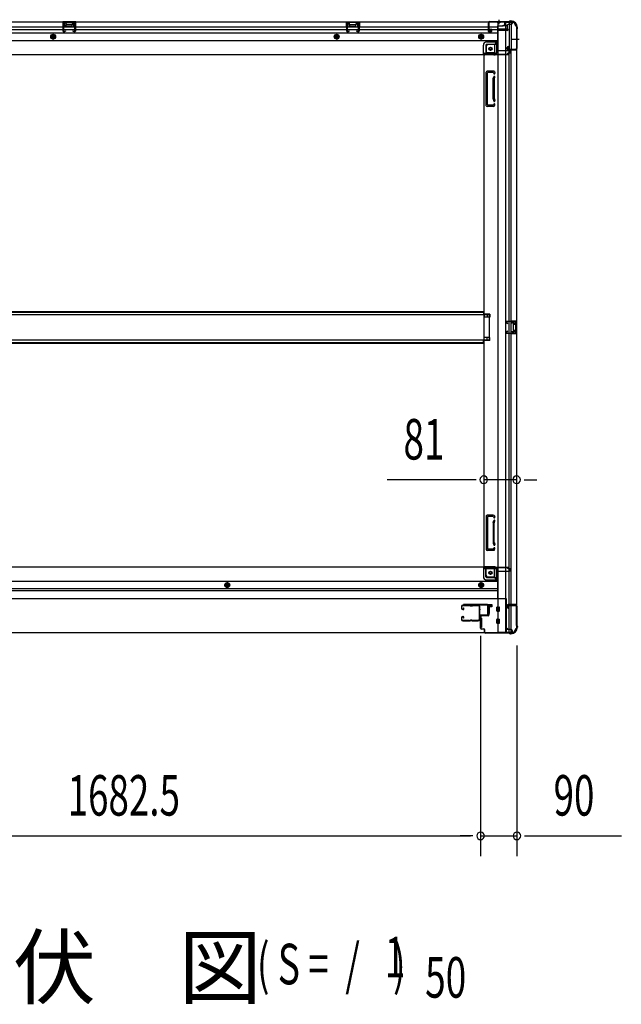
# Model space of a CAD drawing. Extents: x 543 to 20719, y 217 to 14052.
# Drawn here: x 6912 to 8399, y 5548 to 7980 of the extents above; entities that cross this region are included whole.
import ezdxf

# ---------------------------------------------------------------- set-up
doc = ezdxf.new("R2010")
doc.units = 0
doc.header["$LTSCALE"] = 50
doc.header["$MEASUREMENT"] = 0
for name, pattern in [('1PL-M', [15, 12, -1, 1, -1]), ('1PL-S', [4, 2.5, -0.5, 0.5, -0.5]), ('HIDE-L', [3, 2, -1]), ('HIDE-M', [2, 1, -1])]:
    doc.linetypes.add(name, pattern=pattern)
for name, color, linetype in [('M1', 4, 'CONTINUOUS'), ('SUNPOU', 4, 'CONTINUOUS'), ('U1', 3, 'CONTINUOUS'), ('サイドレ-ル', 3, 'CONTINUOUS'), ('サイドレール取付板', 6, 'CONTINUOUS'), ('下枠側', 1, 'CONTINUOUS'), ('下枠前', 3, 'CONTINUOUS'), ('下枠後', 2, 'CONTINUOUS'), ('床補強', 3, 'CONTINUOUS'), ('柱前', 3, 'CONTINUOUS'), ('柱後', 3, 'CONTINUOUS'), ('間柱', 3, 'CONTINUOUS')]:
    doc.layers.add(name, color=color, linetype=linetype)
doc.styles.add('00', font='ROMANS', dxfattribs={"width": 0.666667, "bigfont": 'BIGFONT'})
doc.styles.add('01', font='ROMANS', dxfattribs={"height": 3, "bigfont": 'BIGFONT'})

msp = doc.modelspace()

# ---------------------------------------------------------------- linework, layer by layer
at = {"layer": 'SUNPOU'}
for p, q in [((8034.2, 6843.6), (7820.3, 6843.6)), ((8040.5, 6843.6), (8021.7, 6843.6)), ((8140.2, 6843.6), (8059.2, 6843.6)), ((8159, 6843.6), (8177.7, 6843.6)), ((8165.2, 6843.6), (8190.2, 6843.6)), ((8051.2, 6458.1), (8051.2, 5913.9)), ((8051.2, 6458.1), (8051.2, 5913.9)), ((8141.2, 6433.8), (8141.2, 5913.9)), ((6393.7, 5963.9), (8026.2, 5963.9)), ((8026.2, 5963.9), (8001.2, 5963.9)), ((8032.5, 5963.9), (8013.7, 5963.9)), ((8032.5, 5963.9), (8013.7, 5963.9)), ((8051.2, 5963.9), (8141.2, 5963.9)), ((8160, 5963.9), (8178.7, 5963.9)), ((8166.2, 5963.9), (8399.2, 5963.9))]:
    msp.add_line(p, q, dxfattribs=at)
for centre, start, end in [((8059.2, 6843.6), 0, 180), ((8059.2, 6843.6), 180, 0), ((8140.2, 6843.6), 0, 180), ((8140.2, 6843.6), 180, 0), ((8051.2, 5963.9), 0, 180), ((8051.2, 5963.9), 0, 180), ((8051.2, 5963.9), 180, 0), ((8051.2, 5963.9), 180, 0), ((8141.2, 5963.9), 0, 180), ((8141.2, 5963.9), 180, 0)]:
    msp.add_arc(centre, 9.38, start, end, dxfattribs=at)
at = {"layer": 'U1', "color": 3}
for p, q in [((8070.2, 6535.3), (8078.7, 6535.3)), ((8070.2, 6513.3), (8070.2, 6535.3)), ((8078.7, 6529.3), (8072.7, 6529.3)), ((8072.7, 6529.3), (8072.7, 6513.3)), ((8078.7, 6535.3), (8078.7, 6529.3)), ((8078.7, 6533.3), (8078.7, 6531.8)), ((8053.7, 6501.8), (8050.2, 6501.8)), ((8050.2, 6501.8), (8050.2, 6478.8)), ((8053.7, 6501.8), (8053.7, 6478.8)), ((8072.7, 6513.3), (8070.2, 6513.3)), ((8053.7, 6478.8), (8050.2, 6478.8))]:
    msp.add_line(p, q, dxfattribs=at)
at = {"layer": 'サイドレ-ル'}
for p, q in [((8004.2, 6530.2), (8004.2, 6525.7)), ((8004.2, 6530.2), (8004.2, 6525.7)), ((8005.2, 6525.7), (8005.2, 6530.2)), ((8005.2, 6525.7), (8005.2, 6530.2)), ((8007.2, 6523.7), (8008.4, 6523.7)), ((8007.2, 6523.7), (8008.4, 6523.7)), ((8008.4, 6522.7), (8007.2, 6522.7)), ((8008.4, 6522.7), (8007.2, 6522.7)), ((8023.7, 6533.7), (8007.7, 6533.7)), ((8007.7, 6532.7), (8023.7, 6532.7)), ((8007.7, 6532.7), (8023.7, 6532.7)), ((8008.1, 6526.2), (8008.7, 6527)), ((8008.1, 6526.2), (8008.7, 6527)), ((8009, 6525.5), (8008.1, 6526.2)), ((8009, 6525.5), (8008.1, 6526.2)), ((8008.7, 6527), (8009.6, 6526.4)), ((8008.7, 6527), (8009.6, 6526.4)), ((8029.1, 6532.7), (8027.3, 6532.7)), ((8029.1, 6532.7), (8027.3, 6532.7)), ((8027.3, 6531.7), (8029.1, 6531.7)), ((8027.3, 6531.7), (8029.1, 6531.7)), ((8032.7, 6532.7), (8046, 6532.7)), ((8004.2, 6502.7), (8004.2, 6498.2)), ((8004.2, 6502.7), (8004.2, 6498.2)), ((8005.2, 6498.2), (8005.2, 6502.7)), ((8005.2, 6498.2), (8005.2, 6502.7)), ((8008.4, 6505.7), (8007.2, 6505.7)), ((8008.4, 6505.7), (8007.2, 6505.7)), ((8007.2, 6504.7), (8008.4, 6504.7)), ((8007.2, 6504.7), (8008.4, 6504.7)), ((8023.7, 6495.7), (8007.7, 6495.7)), ((8023.7, 6495.7), (8007.7, 6495.7)), ((8007.7, 6494.7), (8023.7, 6494.7)), ((8007.7, 6494.7), (8023.7, 6494.7)), ((8009, 6502.9), (8008.1, 6502.3)), ((8009, 6502.9), (8008.1, 6502.3)), ((8008.1, 6502.3), (8008.7, 6501.5)), ((8008.1, 6502.3), (8008.7, 6501.5)), ((8008.7, 6501.5), (8009.6, 6502.1)), ((8008.7, 6501.5), (8009.6, 6502.1)), ((8029.1, 6496.7), (8027.3, 6496.7)), ((8029.1, 6496.7), (8027.3, 6496.7)), ((8027.3, 6495.7), (8029.1, 6495.7)), ((8027.3, 6495.7), (8029.1, 6495.7)), ((8045.2, 6495.7), (8032.7, 6495.7)), ((8045.2, 6495.7), (8032.7, 6495.7)), ((8032.7, 6494.7), (8045.2, 6494.7)), ((8032.7, 6494.7), (8045.2, 6494.7)), ((8047.7, 6498.2), (8047.7, 6498.1))]:
    msp.add_line(p, q, dxfattribs=at)
for centre, radius, start, end in [((8007.7, 6530.2), 3.5, 90, 180), ((8007.7, 6530.2), 3.5, 90, 180), ((8007.2, 6525.7), 3, 180, 270), ((8007.2, 6525.7), 3, 180, 270), ((8007.7, 6530.2), 2.5, 90, 180), ((8007.7, 6530.2), 2.5, 90, 180), ((8007.2, 6525.7), 2, 180, 270), ((8007.2, 6525.7), 2, 180, 270), ((8008.4, 6524.7), 2, 270, 55), ((8008.4, 6524.7), 2, 270, 55), ((8008.4, 6524.7), 1, 270, 55), ((8008.4, 6524.7), 1, 270, 55), ((8023.7, 6529.7), 4, 58.9973, 90), ((8023.7, 6529.7), 4, 58.9973, 90), ((8023.7, 6529.7), 3, 58.9973, 90), ((8023.7, 6529.7), 3, 58.9973, 90), ((8027.3, 6535.7), 4, 238.9973, 270), ((8027.3, 6535.7), 4, 238.9973, 270), ((8027.3, 6535.7), 3, 238.9973, 270), ((8027.3, 6535.7), 3, 238.9973, 270), ((8029.1, 6535.7), 3, 270, 301.0027), ((8029.1, 6535.7), 3, 270, 301.0027), ((8029.1, 6535.7), 4, 270, 301.0027), ((8029.1, 6535.7), 4, 270, 301.0027), ((8032.7, 6529.7), 4, 90, 121.0027), ((8032.7, 6529.7), 4, 90, 121.0027), ((8032.7, 6529.7), 3, 90, 121.0027), ((8032.7, 6529.7), 3, 90, 121.0027), ((8046, 6530.2), 3.5, 334.361, 90), ((8046, 6530.2), 2.5, 334.361, 90), ((8051.8, 6527.4), 4, 154.361, 179.7604), ((8051.8, 6527.4), 4, 179.7604, 203.5565), ((8257.8, 6514.2), 210, 177.5261, 182.9276), ((8052, 6523.1), 4, 161.5619, 177.5261), ((8046.3, 6525), 2, 341.5619, 23.5565), ((8051.8, 6527.4), 3, 154.361, 179.7604), ((8051.8, 6527.4), 3, 179.7604, 203.5565), ((8220.5, 6513.2), 171.6, 176.3695, 183.2216), ((8046.3, 6525), 3, 341.5619, 23.5565), ((8007.2, 6502.7), 3, 90, 180), ((8007.2, 6502.7), 3, 90, 180), ((8007.7, 6498.2), 3.5, 180, 270), ((8007.7, 6498.2), 3.5, 180, 270), ((8007.2, 6502.7), 2, 90, 180), ((8007.2, 6502.7), 2, 90, 180), ((8007.7, 6498.2), 2.5, 180, 270), ((8007.7, 6498.2), 2.5, 180, 270), ((8008.4, 6503.7), 2, 305, 90), ((8008.4, 6503.7), 2, 305, 90), ((8008.4, 6503.7), 1, 305, 90), ((8008.4, 6503.7), 1, 305, 90), ((8023.7, 6498.7), 3, 270, 301.0027), ((8023.7, 6498.7), 3, 270, 301.0027), ((8023.7, 6498.7), 4, 270, 301.0027), ((8023.7, 6498.7), 4, 270, 301.0027), ((8027.3, 6492.7), 4, 90, 121.0027), ((8027.3, 6492.7), 4, 90, 121.0027), ((8027.3, 6492.7), 3, 90, 121.0027), ((8027.3, 6492.7), 3, 90, 121.0027), ((8029.1, 6492.7), 4, 58.9973, 90), ((8029.1, 6492.7), 4, 58.9973, 90), ((8029.1, 6492.7), 3, 58.9973, 90), ((8029.1, 6492.7), 3, 58.9973, 90), ((8032.7, 6498.7), 4, 238.9973, 270), ((8032.7, 6498.7), 4, 238.9973, 270), ((8032.7, 6498.7), 3, 238.9973, 270), ((8032.7, 6498.7), 3, 238.9973, 270), ((8045.2, 6498.2), 2.5, 270, 356.7242), ((8045.2, 6498.2), 3.5, 270, 356.7242), ((8052.2, 6497.5), 4.5, 146.8839, 171.1562), ((8052.1, 6503.7), 4, 182.9276, 206.516), ((8046.7, 6501), 2, 327.1821, 26.516), ((8052.2, 6497.5), 3.5, 146.8839, 171.1562), ((8052.1, 6503.7), 3, 182.9276, 206.516), ((8046.7, 6501), 3, 327.1821, 26.516)]:
    msp.add_arc(centre, radius, start, end, dxfattribs=at)
at = {"layer": 'サイドレール取付板'}
for p, q in [((8023.7, 6533.7), (8007.7, 6533.7)), ((8046, 6533.7), (8032.7, 6533.7))]:
    msp.add_line(p, q, dxfattribs=at)
at = {"layer": 'サイドレール取付板', "color": 6}
for p, q in [((8068.2, 6535.3), (8009.2, 6535.3)), ((8009.2, 6535.3), (8009.2, 6533.7)), ((8068.2, 6533.7), (8009.2, 6533.7)), ((8069.6, 6511.3), (8069.6, 6532.3)), ((8071.2, 6511.3), (8071.2, 6532.3)), ((8049.7, 6508.3), (8049.7, 6509.9)), ((8049.7, 6509.9), (8068.2, 6509.9)), ((8049.7, 6508.3), (8068.2, 6508.3))]:
    msp.add_line(p, q, dxfattribs=at)
for centre, radius, start, end in [((8068.2, 6532.3), 3, 0, 90), ((8068.2, 6532.3), 1.4, 0, 90), ((8068.2, 6511.3), 3, 270, 0), ((8068.2, 6511.3), 1.4, 270, 0)]:
    msp.add_arc(centre, radius, start, end, dxfattribs=at)
at = {"layer": '下枠側'}
for p, q in [((8094.2, 7974.1), (8094.2, 6466.1)), ((8129.2, 7974.1), (8094.2, 7974.1)), ((8112.7, 7974.1), (8112.7, 6466.1)), ((8122.2, 7974.1), (8122.2, 7907.6)), ((8127.2, 7974.1), (8127.2, 7907.6)), ((8140.2, 7964.1), (8139.2, 7964.1)), ((8140.2, 7964.1), (8140.2, 6476.1)), ((8065.2, 7913.6), (8065.2, 7896.1)), ((8085.7, 7918.6), (8070.2, 7918.6)), ((8090.7, 7924.6), (8085.7, 7918.6)), ((8085.7, 7918.6), (8085.7, 7900.1)), ((8094.2, 7924.6), (8090.7, 7924.6)), ((8090.7, 7924.6), (8090.7, 7900.1)), ((8117.2, 7907.1), (8117.2, 7911.6)), ((8119.2, 7913.6), (8122.2, 7913.6)), ((8121.2, 7913.6), (8121.2, 7907.6)), ((8121.2, 7913.6), (8121.2, 7907.6)), ((8121.2, 7907.6), (8139.2, 7907.6)), ((8122.2, 7913.6), (8122.2, 7907.6)), ((8122.2, 7913.6), (8122.2, 7907.6)), ((8140.2, 7906.6), (8140.2, 7906.1)), ((8059.2, 7893.1), (8059.2, 6628.6)), ((8061.7, 7893.1), (8059.2, 7893.1)), ((8083.7, 7893.1), (8059.2, 7893.1)), ((8083.7, 7898.1), (8065.2, 7898.1)), ((8139.2, 7905.1), (8119.2, 7905.1)), ((8122.2, 6535.1), (8122.2, 7905.1)), ((8127.2, 6535.1), (8127.2, 7905.1)), ((8065.2, 7767.6), (8065.2, 7850.6)), ((8084.7, 7852.6), (8067.2, 7852.6)), ((8068.2, 7769.6), (8068.2, 7848.6)), ((8082.7, 7849.6), (8069.2, 7849.6)), ((8082.2, 7784.9), (8082.2, 7833.7)), ((8082.4, 7834.8), (8083.8, 7839.1)), ((8083.2, 7848.9), (8083.8, 7847.2)), ((8085.2, 7833.7), (8085.2, 7784.9)), ((8085.3, 7833.9), (8086.6, 7838.2)), ((8085.4, 7851.9), (8086.6, 7848.1)), ((8085.3, 7784.3), (8086.6, 7780.1)), ((8082.3, 7765.6), (8067.2, 7765.6)), ((8081.5, 7768.6), (8069.2, 7768.6)), ((8082.4, 7783.4), (8083.8, 7779.2)), ((8083.5, 7770), (8083.8, 7771.1)), ((8086.1, 7768.4), (8086.6, 7770.2)), ((8074.2, 7252.6), (8059.2, 7252.6)), ((8060.2, 7252.6), (8060.2, 7245.6)), ((8067.2, 7252.6), (8067.2, 7245.6)), ((8074.2, 7252.6), (8074.2, 7245.6)), ((8074.2, 7245.6), (8059.2, 7245.6)), ((8126.2, 7236.1), (8140.2, 7236.1)), ((8126.2, 7231.6), (8135.7, 7231.6)), ((8127.2, 7236), (8127.2, 7231.6)), ((8130.3, 7236.1), (8130.3, 7231.6)), ((8131.9, 7236.1), (8131.9, 7231.6)), ((8132.2, 7227.1), (8132.2, 7213.1)), ((8133.2, 7228.1), (8135.7, 7228.1)), ((8136.7, 7230.6), (8136.7, 7229.1)), ((8139.2, 7236.1), (8139.2, 7204.1)), ((8140.2, 7236.1), (8140.2, 7204.1)), ((8135.7, 7208.6), (8126.2, 7208.6)), ((8140.2, 7204.1), (8126.2, 7204.1)), ((8127.2, 7204.3), (8127.2, 7208.6)), ((8130.3, 7208.6), (8130.3, 7204.1)), ((8131.9, 7208.6), (8131.9, 7204.1)), ((8135.7, 7212.1), (8133.2, 7212.1)), ((8136.7, 7211.1), (8136.7, 7209.6)), ((8074.2, 7194.6), (8059.2, 7194.6)), ((8074.2, 7187.6), (8059.2, 7187.6)), ((8060.2, 7187.6), (8060.2, 7194.6)), ((8067.2, 7187.6), (8067.2, 7194.6)), ((8074.2, 7187.6), (8074.2, 7194.6)), ((8065.2, 6754.1), (8065.2, 6671.1)), ((8082.3, 6756.1), (8067.2, 6756.1)), ((8068.2, 6752.1), (8068.2, 6673.1)), ((8081.5, 6753.1), (8069.2, 6753.1)), ((8082.4, 6738.3), (8083.8, 6742.6)), ((8083.5, 6751.7), (8083.8, 6750.7)), ((8085.3, 6737.4), (8086.6, 6741.7)), ((8086.1, 6753.3), (8086.6, 6751.6)), ((8082.2, 6736.8), (8082.2, 6688.1)), ((8085.2, 6688.1), (8085.2, 6736.8)), ((8084.7, 6669.1), (8067.2, 6669.1)), ((8082.7, 6672.1), (8069.2, 6672.1)), ((8082.4, 6686.9), (8083.8, 6682.7)), ((8083.2, 6672.8), (8083.8, 6674.6)), ((8085.3, 6687.8), (8086.6, 6683.6)), ((8085.4, 6669.8), (8086.6, 6673.7)), ((8061.7, 6628.6), (8059.2, 6628.6)), ((8083.7, 6628.6), (8059.2, 6628.6)), ((8065.2, 6608.1), (8065.2, 6625.6)), ((8083.7, 6623.6), (8065.2, 6623.6)), ((8085.7, 6603.1), (8085.7, 6621.6)), ((8090.7, 6597.1), (8090.7, 6621.6)), ((8085.7, 6603.1), (8070.2, 6603.1)), ((8090.7, 6597.1), (8085.7, 6603.1)), ((8094.2, 6597.1), (8090.7, 6597.1)), ((8117.2, 6533.1), (8117.2, 6528.6)), ((8139.2, 6535.1), (8119.2, 6535.1)), ((8119.2, 6526.6), (8122.2, 6526.6)), ((8121.2, 6532.6), (8139.2, 6532.6)), ((8121.2, 6526.6), (8121.2, 6532.6)), ((8121.2, 6526.6), (8121.2, 6532.6)), ((8122.2, 6466.1), (8122.2, 6532.6)), ((8122.2, 6526.6), (8122.2, 6532.6)), ((8122.2, 6526.6), (8122.2, 6532.6)), ((8127.2, 6466.1), (8127.2, 6532.6)), ((8140.2, 6533.6), (8140.2, 6534.1)), ((8140.2, 6476.1), (8139.2, 6476.1)), ((8129.2, 6466.1), (8094.2, 6466.1))]:
    msp.add_line(p, q, dxfattribs=at)
at = {"layer": '下枠側', "color": 6, "linetype": '1PL-M'}
msp.add_line((8146.6, 7931.1), (8129.6, 7931.1), dxfattribs=at)
at = {"layer": '下枠側'}
for centre in [(8075.7, 7908.1), (8075.7, 6613.6)]:
    msp.add_circle(centre, 4, dxfattribs=at)
for centre, radius, start, end in [((8129.2, 7966.1), 8, 0, 90), ((8139.2, 7966.1), 2, 180, 270), ((8070.2, 7913.6), 5, 90, 180), ((8119.2, 7911.6), 2, 90, 180), ((8119.2, 7907.1), 2, 180, 270), ((8139.2, 7906.6), 1, 0, 90), ((8139.2, 7906.1), 1, 270, 0), ((8062.2, 7896.1), 3, 270, 0), ((8083.7, 7900.1), 7, 270, 0), ((8083.7, 7900.1), 2, 270, 0), ((8067.2, 7850.6), 2, 90, 180), ((8069.2, 7848.6), 1, 90, 180), ((8087.2, 7833.3), 5, 162.5424, 179.9995), ((8082.3, 7848.6), 1, 17.4576, 90), ((8085.2, 7847.6), 1.5, 197.4576, 270), ((8085.2, 7838.6), 1.5, 90, 162.5424), ((8084.5, 7851.6), 1, 17.4576, 90), ((8085.2, 7847.6), 1.5, 270, 17.4576), ((8085.2, 7838.6), 1.5, 342.5424, 90), ((8087.2, 7833.3), 2, 162.5424, 180), ((8087.2, 7784.9), 5, 180.0005, 197.4576), ((8087.2, 7784.9), 2, 180, 197.4576), ((8086.2, 7784.8), 1, 180, 197.4576), ((8086.2, 7784.8), 1, 180, 197.4576), ((8067.2, 7767.6), 2, 180, 270), ((8069.2, 7769.6), 1, 180, 270), ((8081.5, 7770.6), 2, 270, 342.5424), ((8082.3, 7769.6), 4, 270, 342.5424), ((8085.2, 7779.6), 1.5, 197.4576, 270), ((8085.2, 7770.6), 1.5, 90, 162.5424), ((8085.2, 7779.6), 1.5, 270, 17.4576), ((8085.2, 7770.6), 1.5, 342.5424, 90), ((8133.2, 7227.1), 1, 90, 180), ((8135.7, 7230.6), 1, 0, 90), ((8135.7, 7229.1), 1, 270, 0), ((8133.2, 7213.1), 1, 180, 270), ((8135.7, 7211.1), 1, 0, 90), ((8135.7, 7209.6), 1, 270, 0), ((8067.2, 6754.1), 2, 90, 180), ((8069.2, 6752.1), 1, 90, 180), ((8081.5, 6751.1), 2, 17.4576, 90), ((8087.2, 6736.8), 5, 162.5424, 179.9995), ((8082.3, 6752.1), 4, 17.4576, 90), ((8085.2, 6751.1), 1.5, 197.4576, 270), ((8085.2, 6742.1), 1.5, 90, 162.5424), ((8085.2, 6751.1), 1.5, 270, 17.4576), ((8085.2, 6742.1), 1.5, 342.5424, 90), ((8087.2, 6736.8), 2, 162.5424, 180), ((8086.2, 6737), 1, 162.5424, 180), ((8086.2, 6737), 1, 162.5424, 180), ((8067.2, 6671.1), 2, 180, 270), ((8069.2, 6673.1), 1, 180, 270), ((8087.2, 6688.4), 5, 180.0005, 197.4576), ((8082.3, 6673.1), 1, 270, 342.5424), ((8085.2, 6683.1), 1.5, 197.4576, 270), ((8085.2, 6674.1), 1.5, 90, 162.5424), ((8084.5, 6670.1), 1, 270, 342.5424), ((8087.2, 6688.4), 2, 180, 197.4576), ((8085.2, 6683.1), 1.5, 270, 17.4576), ((8085.2, 6674.1), 1.5, 342.5424, 90), ((8062.2, 6625.6), 3, 0, 90), ((8083.7, 6621.6), 7, 0, 90), ((8083.7, 6621.6), 2, 0, 90), ((8070.2, 6608.1), 5, 180, 270), ((8119.2, 6533.1), 2, 90, 180), ((8119.2, 6528.6), 2, 180, 270), ((8139.2, 6534.1), 1, 0, 90), ((8139.2, 6533.6), 1, 270, 0), ((8129.2, 6474.1), 8, 270, 0), ((8139.2, 6474.1), 2, 90, 180)]:
    msp.add_arc(centre, radius, start, end, dxfattribs=at)
at = {"layer": '下枠前'}
for p, q in [((8059.2, 6627.6), (6360.7, 6627.6)), ((8058.2, 6626.6), (8058.2, 6627.6)), ((8058.2, 6626.6), (8120.2, 6626.6)), ((8058.2, 6626.4), (8058.2, 6604.1)), ((8059.2, 6627.6), (8120.2, 6627.6)), ((8060.2, 6624.6), (8088.2, 6624.6)), ((8064.2, 6604.1), (8064.2, 6624.6)), ((8093.2, 6619.6), (8093.2, 6549.1)), ((8093.2, 6617.6), (8122.2, 6617.6)), ((8117.2, 6626.6), (8117.2, 6627.6)), ((8119.2, 6624.6), (8122.2, 6624.6)), ((8120.2, 6626.6), (8120.2, 6627.6)), ((8125.2, 6620.6), (8125.2, 6621.6)), ((8093.2, 6592.6), (6326.7, 6592.6)), ((8066.2, 6602.1), (8093.2, 6602.1)), ((8066.2, 6596.1), (8093.2, 6596.1)), ((8093.2, 6574.1), (6326.7, 6574.1)), ((8093.2, 6569.1), (6326.7, 6569.1)), ((7425.2, 6589.1), (7420.2, 6586.3)), ((7420.2, 6586.3), (7420.2, 6580.5)), ((7420.2, 6580.5), (7425.2, 6577.6)), ((7430.2, 6586.3), (7425.2, 6589.1)), ((7425.2, 6577.6), (7430.2, 6580.5)), ((7430.2, 6580.5), (7430.2, 6586.3)), ((8052.7, 6589.1), (8047.7, 6586.3)), ((8047.7, 6586.3), (8047.7, 6580.5)), ((8047.7, 6580.5), (8052.7, 6577.6)), ((8057.7, 6586.3), (8052.7, 6589.1)), ((8052.7, 6577.6), (8057.7, 6580.5)), ((8057.7, 6580.5), (8057.7, 6586.3)), ((8114.2, 6549.1), (6305.7, 6549.1)), ((8093.2, 6550.3), (8114.2, 6550.3)), ((8093.2, 6550.3), (8114.2, 6550.3)), ((8097.7, 6550.3), (8097.7, 6549.1)), ((8114.2, 6550.3), (8114.2, 6465.1)), ((8114.2, 6550.3), (8114.2, 6465.1)), ((8091.7, 6519.6), (8091.7, 6528.6)), ((8091.7, 6519.6), (8091.7, 6528.6)), ((8092.2, 6529.1), (8097.2, 6529.1)), ((8092.2, 6529.1), (8097.2, 6529.1)), ((8092.2, 6529.1), (8094.2, 6529.1)), ((8092.2, 6529.1), (8094.2, 6529.1)), ((8092.2, 6519.1), (8097.2, 6519.1)), ((8092.2, 6519.1), (8094.2, 6519.1)), ((8097.7, 6519.6), (8097.7, 6528.6)), ((8091.7, 6489.6), (8091.7, 6498.6)), ((8092.2, 6499.1), (8097.2, 6499.1)), ((8097.7, 6489.6), (8097.7, 6498.6)), ((8092.2, 6489.1), (8097.2, 6489.1)), ((8114.2, 6477.1), (8116.7, 6477.1)), ((8114.2, 6477.1), (8117.2, 6477.1)), ((8114.2, 6475.9), (8116.7, 6475.9)), ((8114.2, 6475.9), (8117.2, 6475.9)), ((8116.7, 6477.1), (8116.7, 6476.1)), ((8117.2, 6477.1), (8117.2, 6475.9)), ((8118.7, 6474.1), (8126.2, 6474.1)), ((8129.2, 6471.1), (8129.2, 6465.1)), ((8129.2, 6465.1), (6290.7, 6465.1)), ((8114.2, 6466.3), (8129.2, 6466.3))]:
    msp.add_line(p, q, dxfattribs=at)
at = {"layer": '下枠前', "color": 6, "linetype": 'HIDE-M'}
for p, q in [((7425.2, 6588.6), (7420.7, 6586)), ((7420.7, 6586), (7420.7, 6580.8)), ((7420.7, 6580.8), (7425.2, 6578.2)), ((7429.7, 6586), (7425.2, 6588.6)), ((7425.2, 6578.2), (7429.7, 6580.8)), ((7429.7, 6580.8), (7429.7, 6586)), ((8052.7, 6588.6), (8048.2, 6586)), ((8048.2, 6586), (8048.2, 6580.8)), ((8048.2, 6580.8), (8052.7, 6578.2)), ((8057.2, 6586), (8052.7, 6588.6)), ((8052.7, 6578.2), (8057.2, 6580.8)), ((8057.2, 6580.8), (8057.2, 6586))]:
    msp.add_line(p, q, dxfattribs=at)
for centre, radius in [((8075.7, 6613.6), 3.7), ((7425.2, 6583.4), 6), ((7425.2, 6583.4), 4.5), ((8052.7, 6583.4), 6), ((8052.7, 6583.4), 4.5)]:
    msp.add_circle(centre, radius, dxfattribs=at)
at = {"layer": '下枠前', "color": 4}
for centre in [(8075.7, 6613.6), (7425.2, 6583.4), (8052.7, 6583.4)]:
    msp.add_circle(centre, 3, dxfattribs=at)
at = {"layer": '下枠前'}
for centre, radius in [((8075.7, 6613.6), 2.5), ((7425.2, 6583.4), 2), ((8052.7, 6583.4), 2)]:
    msp.add_circle(centre, radius, dxfattribs=at)
for centre, radius, start, end in [((8060.2, 6626.6), 2, 180, 270), ((8088.2, 6619.6), 5, 0, 90), ((8119.2, 6626.6), 2, 180, 270), ((8122.2, 6621.6), 3, 0, 90), ((8122.2, 6620.6), 3, 270, 0), ((8066.2, 6604.1), 8, 180, 270), ((8066.2, 6604.1), 2, 180, 270), ((8092.2, 6528.6), 0.5, 90, 180), ((8092.2, 6528.6), 0.5, 90, 180), ((8092.2, 6519.6), 0.5, 180, 270), ((8092.2, 6519.6), 0.5, 180, 270), ((8097.2, 6528.6), 0.5, 0, 90), ((8097.2, 6519.6), 0.5, 270, 0), ((8092.2, 6498.6), 0.5, 90, 180), ((8097.2, 6498.6), 0.5, 0, 90), ((8092.2, 6489.6), 0.5, 180, 270), ((8097.2, 6489.6), 0.5, 270, 0), ((8118.7, 6476.1), 2, 180, 270), ((8126.2, 6471.1), 3, 0, 90)]:
    msp.add_arc(centre, radius, start, end, dxfattribs=at)
at = {"layer": '下枠後', "color": 6, "linetype": '1PL-S'}
msp.add_line((8096.2, 7980.1), (8096.2, 7968.9), dxfattribs=at)
at = {"layer": '下枠後'}
for p, q in [((6290.7, 7975.1), (8129.2, 7975.1)), ((6326.7, 7962.1), (8070.2, 7962.1)), ((6326.7, 7956.1), (8070.2, 7956.1)), ((7050.7, 7975.1), (7018.7, 7975.1)), ((7018.7, 7975.1), (7018.7, 7962.1)), ((7050.7, 7974.1), (7018.7, 7974.1)), ((7018.7, 7963.1), (7023.2, 7963.1)), ((7023.2, 7970.6), (7023.2, 7962.1)), ((7025.7, 7971.6), (7024.2, 7971.6)), ((7026.7, 7970.6), (7026.7, 7968.1)), ((7041.7, 7967.1), (7027.7, 7967.1)), ((7042.7, 7968.1), (7042.7, 7970.6)), ((7045.2, 7971.6), (7043.7, 7971.6)), ((7046.2, 7962.1), (7046.2, 7970.6)), ((7050.7, 7963.1), (7046.2, 7963.1)), ((7050.7, 7962.1), (7050.7, 7975.1)), ((7719.7, 7975.1), (7751.7, 7975.1)), ((7719.7, 7962.1), (7719.7, 7975.1)), ((7719.7, 7974.1), (7751.7, 7974.1)), ((7719.7, 7963.1), (7724.2, 7963.1)), ((7724.2, 7962.1), (7724.2, 7970.6)), ((7725.2, 7971.6), (7726.7, 7971.6)), ((7727.7, 7968.1), (7727.7, 7970.6)), ((7728.7, 7967.1), (7742.7, 7967.1)), ((7743.7, 7970.6), (7743.7, 7968.1)), ((7744.7, 7971.6), (7746.2, 7971.6)), ((7747.2, 7970.6), (7747.2, 7962.1)), ((7751.7, 7963.1), (7747.2, 7963.1)), ((7751.7, 7975.1), (7751.7, 7962.1)), ((8070.2, 7971.1), (8070.2, 7952.1)), ((8071.7, 7972.1), (8071.2, 7972.1)), ((8072.7, 7966.7), (8072.7, 7971.1)), ((8072.7, 7965.7), (8072.7, 7966.7)), ((8072.7, 7956.1), (8072.7, 7965.7)), ((8072.7, 7962.1), (8093.2, 7962.1)), ((8072.7, 7956.1), (8072.7, 7955.1)), ((8078.7, 7956.1), (8072.7, 7956.1)), ((8078.7, 7955.1), (8072.7, 7955.1)), ((8078.7, 7952.1), (8078.7, 7956.1)), ((8079.2, 7956.1), (8093.2, 7956.1)), ((8093.2, 7964.1), (8093.2, 7902.1)), ((8094.2, 7965.1), (8107.2, 7965.1)), ((8115.2, 7956.7), (8094.2, 7956.7)), ((8118.2, 7956.7), (8094.2, 7956.7)), ((8117.3, 7965.1), (8105.2, 7965.1)), ((8117.3, 7966.1), (8109.5, 7966.1)), ((8110.2, 7975.1), (8110.2, 7968.1)), ((8110.2, 7974.1), (8129.2, 7974.1)), ((8117.2, 7966.1), (8117.2, 7953.1)), ((8117.2, 7953.6), (8119.1, 7955.3)), ((8126.2, 7968.1), (8119.2, 7968.1)), ((8129.2, 7975.1), (8129.2, 7971.1)), ((6326.7, 7947.6), (8093.2, 7947.6)), ((8072.2, 7950.1), (8076.7, 7950.1)), ((8072.2, 7950.1), (8076.7, 7950.1)), ((8117.2, 7953.1), (8094.2, 7953.1)), ((8117.2, 7953.6), (8117.2, 7953.1)), ((6326.7, 7929.1), (8093.2, 7929.1)), ((8058.2, 7895.1), (8058.2, 7917.6)), ((8058.2, 7895.1), (8058.2, 7917.6)), ((8064.2, 7917.6), (8064.2, 7897.1)), ((8064.2, 7917.6), (8064.2, 7897.1)), ((8066.2, 7925.6), (8093.2, 7925.6)), ((8066.2, 7925.6), (8093.2, 7925.6)), ((8066.2, 7919.6), (8093.2, 7919.6)), ((8066.2, 7919.6), (8093.2, 7919.6)), ((6299.7, 7894.1), (8120.2, 7894.1)), ((8058.2, 7895.1), (8120.2, 7895.1)), ((8058.2, 7895.1), (8058.2, 7894.1)), ((8058.2, 7895.1), (8058.2, 7894.1)), ((8060.2, 7897.1), (8088.2, 7897.1)), ((8094.2, 7904.1), (8122.2, 7904.1)), ((8117.2, 7895.1), (8117.2, 7894.1)), ((8119.2, 7897.1), (8122.2, 7897.1)), ((8120.2, 7895.1), (8120.2, 7894.1)), ((8125.2, 7901.1), (8125.2, 7900.1))]:
    msp.add_line(p, q, dxfattribs=at)
at = {"layer": '下枠後', "color": 6, "linetype": 'HIDE-L'}
for p, q in [((7027.2, 7964.7), (7027.2, 7967.7)), ((7027.2, 7964.1), (7027.2, 7967.1)), ((7041.2, 7968.1), (7028.2, 7968.1)), ((7041.2, 7963.1), (7028.2, 7963.1)), ((7042.2, 7964.1), (7042.2, 7967.1)), ((7728.2, 7964.1), (7728.2, 7967.1)), ((7729.2, 7968.1), (7742.2, 7968.1)), ((7729.2, 7963.1), (7742.2, 7963.1)), ((7743.2, 7964.7), (7743.2, 7967.7)), ((7743.2, 7964.1), (7743.2, 7967.1)), ((8092, 7973.6), (8092, 7973.1)), ((8100.4, 7973.1), (8092, 7973.1)), ((8092.7, 7974.5), (8092.7, 7973.1)), ((8093, 7973.6), (8093, 7973.1)), ((8099.4, 7973.6), (8099.4, 7973.1)), ((8099.7, 7974.5), (8099.7, 7973.1)), ((8100.4, 7973.6), (8100.4, 7973.1)), ((8117.2, 7953.6), (8117.2, 7956.7))]:
    msp.add_line(p, q, dxfattribs=at)
at = {"layer": '下枠後', "color": 6, "linetype": 'HIDE-M'}
for p, q in [((6994.7, 7943.9), (6989.7, 7941)), ((6989.7, 7941), (6989.7, 7935.2)), ((6989.7, 7935.2), (6994.7, 7932.3)), ((6999.7, 7941), (6994.7, 7943.9)), ((6994.7, 7932.3), (6999.7, 7935.2)), ((6999.7, 7935.2), (6999.7, 7941)), ((7695.7, 7943.9), (7690.7, 7941)), ((7690.7, 7941), (7690.7, 7935.2)), ((7690.7, 7935.2), (7695.7, 7932.3)), ((7700.7, 7941), (7695.7, 7943.9)), ((7695.7, 7932.3), (7700.7, 7935.2)), ((7700.7, 7935.2), (7700.7, 7941)), ((8052.7, 7943.9), (8047.7, 7941)), ((8047.7, 7941), (8047.7, 7935.2)), ((8047.7, 7935.2), (8052.7, 7932.3)), ((8057.7, 7941), (8052.7, 7943.9)), ((8052.7, 7932.3), (8057.7, 7935.2)), ((8057.7, 7935.2), (8057.7, 7941))]:
    msp.add_line(p, q, dxfattribs=at)
at = {"layer": '下枠後'}
for centre, radius in [((6994.7, 7938.1), 6), ((6994.7, 7938.1), 4.5), ((6994.7, 7938.1), 2), ((7695.7, 7938.1), 6), ((7695.7, 7938.1), 4.5), ((7695.7, 7938.1), 2), ((8052.7, 7938.1), 6), ((8052.7, 7938.1), 4.5), ((8052.7, 7938.1), 2), ((8075.7, 7908.1), 2.5), ((8075.7, 7908.1), 2.5)]:
    msp.add_circle(centre, radius, dxfattribs=at)
at = {"layer": '下枠後', "color": 4}
for centre in [(6994.7, 7938.1), (7695.7, 7938.1), (8052.7, 7938.1), (8075.7, 7908.1)]:
    msp.add_circle(centre, 3, dxfattribs=at)
at = {"layer": '下枠後', "color": 6, "linetype": 'HIDE-M'}
msp.add_circle((8075.7, 7908.1), 3.7, dxfattribs=at)
at = {"layer": '下枠後'}
for centre, radius, start, end in [((7024.2, 7970.6), 1, 90, 180), ((7025.7, 7970.6), 1, 0, 90), ((7027.7, 7968.1), 1, 180, 270), ((7041.7, 7968.1), 1, 270, 0), ((7043.7, 7970.6), 1, 90, 180), ((7045.2, 7970.6), 1, 0, 90), ((7725.2, 7970.6), 1, 90, 180), ((7726.7, 7970.6), 1, 0, 90), ((7728.7, 7968.1), 1, 180, 270), ((7742.7, 7968.1), 1, 270, 0), ((7744.7, 7970.6), 1, 90, 180), ((7746.2, 7970.6), 1, 0, 90), ((8071.2, 7971.1), 1, 90, 180), ((8071.7, 7971.1), 1, 0, 90), ((8094.2, 7964.1), 1, 90, 180), ((8107.2, 7968.1), 3, 270, 0), ((8119.2, 7966.1), 2, 90, 180), ((8118.2, 7955.7), 1, 333.4349, 90), ((8126.2, 7971.1), 3, 270, 0), ((8072.2, 7952.1), 2, 180, 270), ((8076.7, 7952.1), 2, 270, 0), ((8066.2, 7917.6), 8, 90, 180), ((8066.2, 7917.6), 8, 90, 180), ((8066.2, 7917.6), 2, 90, 180), ((8066.2, 7917.6), 2, 90, 180), ((8060.2, 7895.1), 2, 90, 180), ((8060.2, 7895.1), 2, 90, 180), ((8088.2, 7902.1), 5, 270, 0), ((8119.2, 7895.1), 2, 90, 180), ((8122.2, 7901.1), 3, 0, 90), ((8122.2, 7901.1), 3, 0, 90), ((8122.2, 7900.1), 3, 270, 0)]:
    msp.add_arc(centre, radius, start, end, dxfattribs=at)
at = {"layer": '下枠後', "color": 6, "linetype": 'HIDE-L'}
for centre, radius, start, end in [((7028.2, 7967.1), 1, 90, 180), ((7028.2, 7964.1), 1, 180, 270), ((7041.2, 7967.1), 1, 0, 90), ((7041.2, 7964.1), 1, 270, 0), ((7729.2, 7967.1), 1, 90, 180), ((7729.2, 7964.1), 1, 180, 270), ((7742.2, 7967.1), 1, 0, 90), ((7742.2, 7964.1), 1, 270, 0), ((8091.5, 7973.6), 1.5, 0, 90), ((8091.5, 7973.6), 0.5, 0, 90), ((8100.9, 7973.6), 1.5, 90, 180), ((8100.9, 7973.6), 0.5, 90, 180)]:
    msp.add_arc(centre, radius, start, end, dxfattribs=at)
at = {"layer": '床補強'}
for p, q in [((8073.2, 7251.1), (6346.7, 7251.1)), ((6361.7, 7258.9), (8058.2, 7258.9)), ((6361.7, 7258.9), (8058.2, 7258.9)), ((6361.7, 7257.7), (8058.2, 7257.7)), ((8058.2, 7258.9), (8058.2, 7251.1)), ((8073.2, 7189.1), (8073.2, 7251.1)), ((6346.7, 7189.1), (8073.2, 7189.1)), ((6361.7, 7182.5), (8058.2, 7182.5)), ((6361.7, 7181.3), (8058.2, 7181.3)), ((8058.2, 7181.3), (8058.2, 7189.1))]:
    msp.add_line(p, q, dxfattribs=at)
at = {"layer": '柱前'}
for p, q in [((8071.2, 6509.3), (8071.2, 6532.5)), ((8072, 6532.5), (8072, 6509.3)), ((8076.7, 6532.5), (8073.3, 6533.5)), ((8076.9, 6533.3), (8073.5, 6534.3)), ((8117.2, 6528.6), (8116.3, 6532)), ((8118, 6528.8), (8117.1, 6532.3)), ((8118, 6534.3), (8138.4, 6534.3)), ((8138.4, 6533.5), (8118, 6533.5)), ((8140.4, 6483.8), (8140.4, 6531.5)), ((8141.2, 6531.5), (8141.2, 6483.8)), ((8051.2, 6477.1), (8051.2, 6505.5)), ((8052, 6505.5), (8052, 6477.1)), ((8054, 6508.3), (8070.2, 6508.3)), ((8070.2, 6507.5), (8054, 6507.5)), ((8054, 6475.1), (8059.2, 6475.1)), ((8059.2, 6474.3), (8054, 6474.3)), ((8061.2, 6467.1), (8061.2, 6472.3)), ((8062, 6467.1), (8062, 6472.3)), ((8140.7, 6482.5), (8141.2, 6481.6)), ((8141.4, 6482.9), (8141.9, 6481.9)), ((8141.4, 6479.1), (8141.4, 6480.7)), ((8142.2, 6480.7), (8142.2, 6479.1)), ((8064, 6465.1), (8121.7, 6465.1)), ((8121.7, 6464.3), (8064, 6464.3)), ((8122.6, 6464.1), (8123.6, 6463.6)), ((8123, 6464.8), (8124, 6464.3)), ((8126.4, 6464.1), (8124.9, 6464.1)), ((8124.9, 6463.3), (8126.4, 6463.3))]:
    msp.add_line(p, q, dxfattribs=at)
for centre, radius, start, end in [((8073, 6532.5), 1.8, 74.5154, 180), ((8073, 6532.5), 1, 74.5154, 180), ((8076.8, 6532.9), 0.4, 254.5154, 74.5154), ((8118, 6532.5), 1.8, 90, 195.4846), ((8118, 6532.5), 1, 90, 195.4846), ((8117.6, 6528.7), 0.4, 195.4846, 15.4846), ((8138.4, 6531.5), 2.8, 0, 90), ((8138.4, 6531.5), 2, 0, 90), ((8054, 6505.5), 2.8, 90, 180), ((8054, 6505.5), 2, 90, 180), ((8070.2, 6509.3), 1, 270, 0), ((8070.2, 6509.3), 1.8, 270, 0), ((8054, 6477.1), 2.8, 180, 270), ((8054, 6477.1), 2, 180, 270), ((8059.2, 6472.3), 2.8, 0, 90), ((8059.2, 6472.3), 2, 0, 90), ((8126.4, 6479.1), 15, 270, 0), ((8126.4, 6479.1), 15.8, 270, 0), ((8143.2, 6483.8), 2.8, 180, 206.5651), ((8143.2, 6483.8), 2, 180, 206.5651), ((8139.4, 6480.7), 2, 0, 26.5651), ((8139.4, 6480.7), 2.8, 0, 26.5651), ((8064, 6467.1), 2.8, 180, 270), ((8064, 6467.1), 2, 180, 270), ((8121.7, 6462.3), 2.8, 63.4349, 90), ((8121.7, 6462.3), 2, 63.4349, 90), ((8124.9, 6466.1), 2.8, 243.4349, 270), ((8124.9, 6466.1), 2, 243.4349, 270)]:
    msp.add_arc(centre, radius, start, end, dxfattribs=at)
at = {"layer": '柱後'}
for p, q in [((8071.2, 7973.1), (8071.2, 7953.7)), ((8072, 7973.1), (8072, 7953.7)), ((8074, 7975.9), (8121.7, 7975.9)), ((8074, 7975.1), (8121.7, 7975.1)), ((8123.6, 7976.6), (8122.6, 7976.1)), ((8124, 7975.9), (8123, 7975.4)), ((8124.9, 7976.9), (8126.4, 7976.9)), ((8126.4, 7976.1), (8124.9, 7976.1)), ((8140.4, 7956.5), (8140.4, 7908.7)), ((8141.2, 7958.7), (8140.7, 7957.7)), ((8141.2, 7956.5), (8141.2, 7908.7)), ((8141.4, 7961.1), (8141.4, 7959.6)), ((8141.9, 7958.3), (8141.4, 7957.3)), ((8142.2, 7959.6), (8142.2, 7961.1)), ((8076.7, 7953.7), (8073.3, 7952.8)), ((8076.9, 7952.9), (8073.5, 7952)), ((8118.2, 7911.6), (8117.3, 7908.2)), ((8119, 7911.4), (8118.1, 7908)), ((8138.4, 7906.7), (8119, 7906.7)), ((8138.4, 7905.9), (8119, 7905.9))]:
    msp.add_line(p, q, dxfattribs=at)
for centre, radius, start, end in [((8074, 7973.1), 2.8, 90, 180), ((8074, 7973.1), 2, 90, 180), ((8121.7, 7977.9), 2, 270, 296.5651), ((8121.7, 7977.9), 2.8, 270, 296.5651), ((8124.9, 7974.1), 2.8, 90, 116.5651), ((8124.9, 7974.1), 2, 90, 116.5651), ((8126.4, 7961.1), 15.8, 0, 90), ((8126.4, 7961.1), 15, 0, 90), ((8143.2, 7956.5), 2.8, 153.4349, 180), ((8139.4, 7959.6), 2, 333.4349, 0), ((8143.2, 7956.5), 2, 153.4349, 180), ((8139.4, 7959.6), 2.8, 333.4349, 0), ((8073, 7953.7), 1.8, 180, 285.4846), ((8073, 7953.7), 1, 180, 285.4846), ((8076.8, 7953.3), 0.4, 285.4846, 105.4846), ((8119, 7907.7), 1.8, 164.5154, 270), ((8119, 7907.7), 1, 164.5154, 270), ((8118.6, 7911.5), 0.4, 344.5154, 164.5154), ((8138.4, 7908.7), 2, 270, 0), ((8138.4, 7908.7), 2.8, 270, 0)]:
    msp.add_arc(centre, radius, start, end, dxfattribs=at)
at = {"layer": '間柱'}
for p, q in [((7019.7, 7952.1), (7019.3, 7972.1)), ((7020.3, 7972.1), (7020.7, 7952.1)), ((7021.3, 7974.1), (7048.2, 7974.1)), ((7048.2, 7973.1), (7021.3, 7973.1)), ((7048.8, 7952.1), (7049.2, 7972.1)), ((7050.2, 7972.1), (7049.8, 7952.1)), ((7720.7, 7952.1), (7720.3, 7972.1)), ((7721.3, 7972.1), (7721.7, 7952.1)), ((7722.3, 7974.1), (7749.2, 7974.1)), ((7749.2, 7973.1), (7722.3, 7973.1)), ((7749.8, 7952.1), (7750.2, 7972.1)), ((7751.2, 7972.1), (7750.8, 7952.1)), ((7022.2, 7951.3), (7025.2, 7953)), ((7025.7, 7952.1), (7022.7, 7950.4)), ((7025.2, 7953), (7025.7, 7952.1)), ((7043.7, 7952.1), (7044.2, 7953)), ((7046.8, 7950.4), (7043.7, 7952.1)), ((7044.2, 7953), (7047.3, 7951.3)), ((7723.2, 7951.3), (7726.2, 7953)), ((7726.7, 7952.1), (7723.7, 7950.4)), ((7726.2, 7953), (7726.7, 7952.1)), ((7744.7, 7952.1), (7745.2, 7953)), ((7747.8, 7950.4), (7744.7, 7952.1)), ((7745.2, 7953), (7748.3, 7951.3)), ((8117.2, 7229.1), (8115.5, 7232.2)), ((8116.3, 7232.7), (8118.1, 7229.6)), ((8117.2, 7235.2), (8137.2, 7235.6)), ((8137.2, 7234.6), (8117.2, 7234.2)), ((8118.1, 7229.6), (8117.2, 7229.1)), ((8138.2, 7206.7), (8138.2, 7233.6)), ((8139.2, 7233.6), (8139.2, 7206.7)), ((8115.5, 7208.1), (8117.2, 7211.1)), ((8118.1, 7210.6), (8116.3, 7207.6)), ((8117.2, 7211.1), (8118.1, 7210.6)), ((8117.2, 7206.1), (8137.2, 7205.7)), ((8137.2, 7204.7), (8117.2, 7205.1))]:
    msp.add_line(p, q, dxfattribs=at)
for centre, radius, start, end in [((7021.3, 7972.1), 2, 90, 181.1935), ((7021.3, 7972.1), 1, 90, 181.1935), ((7048.2, 7972.1), 2, 358.8065, 90), ((7048.2, 7972.1), 1, 358.8065, 90), ((7722.3, 7972.1), 2, 90, 181.1935), ((7722.3, 7972.1), 1, 90, 181.1935), ((7749.2, 7972.1), 2, 358.8065, 90), ((7749.2, 7972.1), 1, 358.8065, 90), ((7021.7, 7952.1), 2, 181.1935, 299.6631), ((7021.7, 7952.1), 1, 181.1935, 299.6631), ((7047.8, 7952.1), 2, 240.3369, 358.8065), ((7047.8, 7952.1), 1, 240.3369, 358.8065), ((7722.7, 7952.1), 2, 181.1935, 299.6631), ((7722.7, 7952.1), 1, 181.1935, 299.6631), ((7748.8, 7952.1), 2, 240.3369, 358.8065), ((7748.8, 7952.1), 1, 240.3369, 358.8065), ((8117.2, 7233.2), 2, 91.1935, 209.6631), ((8117.2, 7233.2), 1, 91.1935, 209.6631), ((8137.2, 7233.6), 2, 0, 91.1935), ((8137.2, 7233.6), 1, 360, 91.1935), ((8117.2, 7207.1), 2, 150.3369, 268.8065), ((8117.2, 7207.1), 1, 150.3369, 268.8065), ((8137.2, 7206.7), 2, 268.8065, 0), ((8137.2, 7206.7), 1, 268.8065, 0)]:
    msp.add_arc(centre, radius, start, end, dxfattribs=at)

# ---------------------------------------------------------------- texts
at = {"layer": 'M1', "style": '01'}
msp.add_text('床\u3000伏\u3000図', height=150, dxfattribs=at).set_placement((6486.8, 5564.1))
at = {"layer": 'M1', "style": '00', "width": 0.67}
for s, p in [('( S =  /    )', (7498.6, 5597.1)), ('1', (7814.4, 5614.2)), ('50', (7914.2, 5564.1))]:
    msp.add_text(s, height=100.2, dxfattribs=at).set_placement(p)
at = {"layer": 'SUNPOU', "style": '00', "width": 0.666667}
for s, p in [('81', (7860.8, 6893.6)), ('1682.5', (7030.6, 6013.9)), ('90', (8231.7, 6013.9))]:
    msp.add_text(s, height=100, dxfattribs=at).set_placement(p)

doc.saveas('drawing.dxf')
